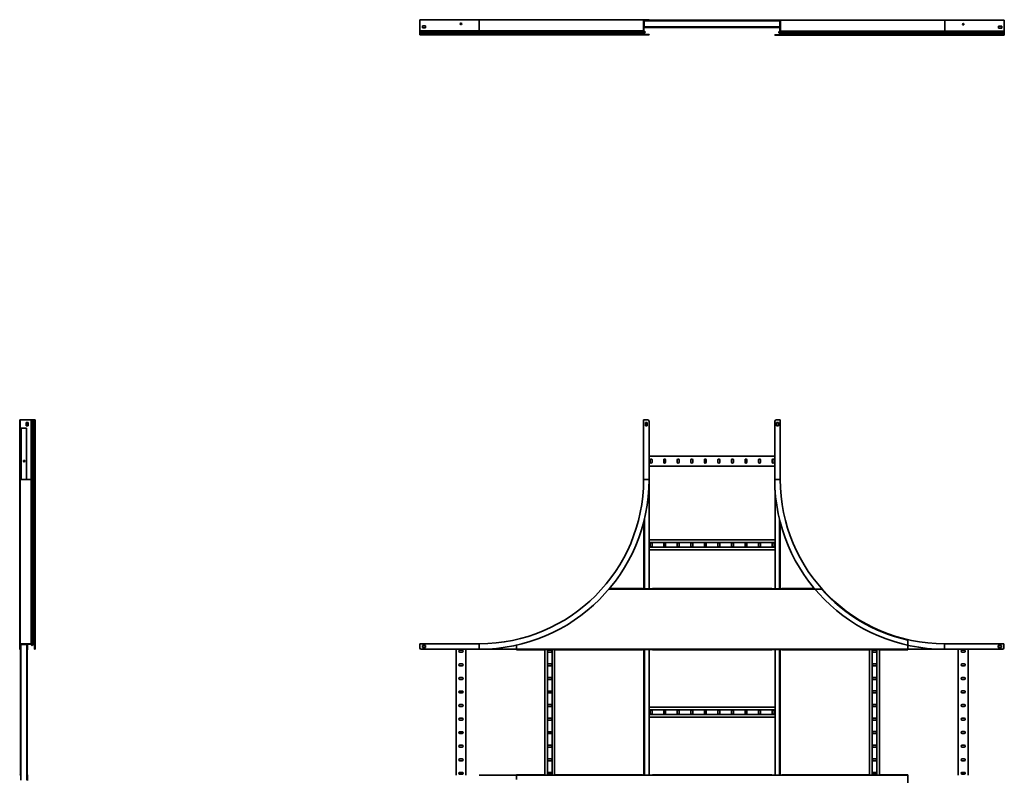
# Model space of a CAD drawing. Units: millimetres. Extents: x -2328 to 6267, y -2328 to 2728.
# Drawn here: x -2328 to 1267, y -30 to 2728 of the extents above; entities that cross this region are included whole.
import ezdxf

# ---------------------------------------------------------------- set-up
doc = ezdxf.new("R2010")
doc.units = ezdxf.units.MM

msp = doc.modelspace()

# ---------------------------------------------------------------- linework, layer by layer
at = {"color": 7, "linetype": 'Continuous', "lineweight": 35}
for p, q in [((-867, 2728.1), (-867, 2728.2)), ((-867, 2728.2), (-862, 2728.2)), ((-867, 2725.9), (-867, 2728.1)), ((-867, 2728.1), (-650, 2728.1)), ((-867, 2725.9), (-867, 2688.6)), ((-650, 2728.2), (-862, 2728.2)), ((-846, 2705.6), (-858, 2705.6)), ((-858, 2705.6), (-858, 2698.6)), ((-858, 2698.7), (-846, 2698.7)), ((-858, 2698.6), (-846, 2698.6)), ((-846, 2698.6), (-846, 2705.6)), ((-30, 2728.2), (-650, 2728.2)), ((-650, 2728.1), (-650, 2687.5)), ((-50, 2728.1), (-650, 2728.1)), ((-47.8, 2728.1), (-50, 2728.1)), ((-50, 2725.9), (-50, 2728.1)), ((-50, 2725.9), (-48.8, 2725.9)), ((-50, 2725.9), (-50, 2688.6)), ((-47.8, 2726.9), (-48.8, 2726.9)), ((-48.8, 2725.9), (-48.8, 2726.9)), ((-48.8, 2726.8), (430, 2726.8)), ((-48.8, 2726.5), (-17.6, 2726.5)), ((-48.8, 2725.9), (-48.8, 2688.6)), ((-48.8, 2725.5), (-47.3, 2725.5)), ((-47.6, 2723.4), (-48.8, 2723.4)), ((-48.8, 2702.8), (-47.6, 2702.8)), ((-47.3, 2700.7), (-48.8, 2700.7)), ((-17.6, 2699.6), (-48.8, 2699.6)), ((448.8, 2699.4), (-48.8, 2699.4)), ((-47.8, 2728.1), (-47.8, 2726.9)), ((-35, 2728.1), (-47.8, 2728.1)), ((-35, 2726.9), (-47.8, 2726.9)), ((-47.6, 2723.4), (-47.6, 2702.8)), ((447.3, 2724.1), (-47.3, 2724.1)), ((447.3, 2702.1), (-47.3, 2702.1)), ((-46.6, 2725.6), (-46.6, 2724.4)), ((-35, 2725.6), (-46.6, 2725.6)), ((-35, 2724.4), (-46.6, 2724.4)), ((-46.6, 2701.8), (-46.6, 2700.6)), ((-46.6, 2701.8), (-35, 2701.8)), ((-46.6, 2700.6), (-35, 2700.6)), ((-35, 2726.9), (-35, 2728.1)), ((-35, 2728.1), (-30, 2728.1)), ((-30, 2726.9), (-35, 2726.9)), ((-35, 2724.4), (-35, 2725.6)), ((-35, 2725.6), (-30, 2725.6)), ((-30, 2724.4), (-35, 2724.4)), ((-35, 2700.6), (-35, 2701.8)), ((-35, 2701.8), (-30, 2701.8)), ((-30, 2700.6), (-35, 2700.6)), ((-30, 2728.2), (-30, 2728.1)), ((-30, 2728.1), (-30, 2726.9)), ((-30, 2725.6), (-30, 2724.4)), ((-30, 2725.5), (-17.6, 2725.5)), ((-30, 2701.8), (-30, 2700.6)), ((-17.6, 2700.7), (-30, 2700.7)), ((-17.6, 2724.6), (-17.6, 2726.5)), ((417.6, 2724.6), (-17.6, 2724.6)), ((-17.6, 2724.1), (-17.6, 2724.6)), ((-17.6, 2701.6), (-17.6, 2702.1)), ((-17.6, 2699.6), (-17.6, 2701.6)), ((-17.6, 2701.6), (417.6, 2701.6)), ((417.6, 2726.5), (430, 2726.5)), ((417.6, 2726.5), (417.6, 2724.6)), ((417.6, 2725.5), (430, 2725.5)), ((417.6, 2724.6), (417.6, 2724.1)), ((417.6, 2702.1), (417.6, 2701.6)), ((417.6, 2701.6), (417.6, 2699.6)), ((430, 2700.7), (417.6, 2700.7)), ((448.8, 2699.6), (417.6, 2699.6)), ((430, 2725.6), (430, 2726.8)), ((430, 2726.8), (435, 2726.8)), ((430, 2724.4), (430, 2725.6)), ((435, 2725.6), (430, 2725.6)), ((435, 2724.4), (430, 2724.4)), ((430, 2700.6), (430, 2701.8)), ((430, 2701.8), (435, 2701.8)), ((435, 2700.6), (430, 2700.6)), ((435, 2726.8), (435, 2725.6)), ((435, 2726.8), (447.8, 2726.8)), ((435, 2725.6), (435, 2724.4)), ((435, 2725.6), (447.8, 2725.6)), ((446.6, 2724.4), (435, 2724.4)), ((435, 2701.8), (435, 2700.6)), ((435, 2701.8), (446.6, 2701.8)), ((435, 2700.6), (446.6, 2700.6)), ((446.6, 2724.4), (446.6, 2725.6)), ((446.6, 2700.6), (446.6, 2701.8)), ((447.3, 2725.5), (448.8, 2725.5)), ((448.8, 2700.7), (447.3, 2700.7)), ((447.6, 2725.5), (447.6, 2725.3)), ((447.6, 2702.8), (447.6, 2723.4)), ((448.8, 2723.4), (447.6, 2723.4)), ((447.6, 2702.8), (448.8, 2702.8)), ((447.6, 2700.8), (447.6, 2700.7)), ((447.6, 2699.4), (447.6, 2686.8)), ((447.8, 2726.8), (447.8, 2725.6)), ((447.8, 2726.8), (450, 2726.8)), ((447.8, 2725.6), (448.8, 2725.6)), ((448.8, 2724.6), (448.8, 2725.6)), ((448.8, 2724.6), (448.8, 2687.3)), ((450, 2724.6), (448.8, 2724.6)), ((450, 2724.6), (450, 2726.8)), ((1050, 2726.8), (450, 2726.8)), ((450, 2724.6), (450, 2687.3)), ((1050, 2726.8), (1050, 2686.2)), ((1267, 2726.8), (1050, 2726.8)), ((1258, 2704.3), (1246, 2704.3)), ((1246, 2704.3), (1246, 2697.3)), ((1246, 2697.3), (1258, 2697.3)), ((1256.8, 2697.3), (1256.8, 2704.3)), ((1258, 2697.3), (1258, 2704.3)), ((1267, 2724.6), (1267, 2726.8)), ((1267, 2724.6), (1267, 2687.3)), ((-867, 2688.6), (-867, 2687.5)), ((-867, 2687.5), (-650, 2687.5)), ((-867, 2686.9), (-867, 2687.5)), ((-867, 2686.9), (-867, 2684.2)), ((-867, 2684.2), (-650, 2684.2)), ((-867, 2684.2), (-867, 2682)), ((-867, 2682), (-650, 2682)), ((-867, 2682), (-867, 2678.7)), ((-867, 2678.7), (-650, 2678.7)), ((-867, 2678.7), (-867, 2676.8)), ((-867, 2676.8), (-650, 2676.8)), ((-867, 2676.8), (-867, 2676.3)), ((-867, 2676.3), (-650, 2676.3)), ((-867, 2676.3), (-867, 2673.1)), ((-867, 2673.1), (-650, 2673.1)), ((-650, 2687.5), (-50, 2687.5)), ((-650, 2687.5), (-650, 2684.2)), ((-650, 2684.2), (-46, 2684.2)), ((-650, 2684.2), (-650, 2682)), ((-650, 2682), (-45.9, 2682)), ((-650, 2682), (-650, 2678.7)), ((-650, 2678.7), (-49.2, 2678.7)), ((-650, 2678.7), (-650, 2676.8)), ((-650, 2676.8), (-50, 2676.8)), ((-650, 2676.8), (-650, 2676.3)), ((-650, 2676.3), (-650, 2673.1)), ((-650, 2676.3), (-50, 2676.3)), ((-650, 2673.1), (-46.8, 2673.1)), ((-50, 2688.6), (-48.8, 2688.6)), ((-50, 2688.6), (-50, 2687.5)), ((-49.2, 2686.9), (-50, 2687.5)), ((-50, 2676.8), (-50, 2676.3)), ((-50, 2676.8), (-48.8, 2676.8)), ((-50, 2676.3), (-48.8, 2676.3)), ((-49.2, 2686.9), (-48.4, 2687.8)), ((-49.2, 2686.9), (-46, 2684.2)), ((-45.9, 2682), (-49.2, 2678.7)), ((-49.2, 2678.7), (-48.4, 2677.9)), ((-48.8, 2688.6), (-48.8, 2688.1)), ((-48.8, 2688.3), (-45.3, 2685.3)), ((-48.4, 2687.8), (-48.8, 2688.1)), ((-48.8, 2676.8), (-48.8, 2676.3)), ((-48.4, 2687.8), (-45.3, 2685.1)), ((-45.1, 2681.2), (-48.4, 2677.9)), ((-30, 2674.4), (-47.6, 2674.4)), ((-46.8, 2673.1), (-46.8, 2674.3)), ((-46.8, 2674.3), (-35, 2674.3)), ((-46.8, 2673.1), (-35, 2673.1)), ((-46, 2684.2), (-45.3, 2685.1)), ((-45.9, 2682), (-45.1, 2681.2)), ((-35, 2673.1), (-35, 2674.3)), ((-35, 2674.3), (-30, 2674.3)), ((-30, 2673.1), (-35, 2673.1)), ((-30, 2674.3), (-30, 2674.4)), ((-30, 2674.3), (-30, 2673.1)), ((428.8, 2671.8), (428.8, 2673)), ((430, 2673), (428.8, 2673)), ((430, 2671.8), (428.8, 2671.8)), ((430, 2671.8), (430, 2673)), ((430, 2673), (435, 2673)), ((435, 2671.8), (430, 2671.8)), ((435, 2673), (435, 2671.8)), ((446.8, 2673), (435, 2673)), ((446.8, 2671.8), (435, 2671.8)), ((443.9, 2679.9), (447.2, 2676.6)), ((447.6, 2686.8), (444.1, 2683.8)), ((445.9, 2680.7), (445.1, 2679.9)), ((445.1, 2679.9), (448.4, 2676.6)), ((448.4, 2686.5), (445.3, 2683.8)), ((446, 2682.9), (445.3, 2683.8)), ((445.9, 2680.7), (449.2, 2677.4)), ((445.9, 2680.7), (1050, 2680.7)), ((449.2, 2685.6), (446, 2682.9)), ((446, 2682.9), (1050, 2682.9)), ((446.8, 2671.8), (446.8, 2673)), ((446.8, 2671.8), (1050, 2671.8)), ((447.6, 2686.8), (448.8, 2686.8)), ((447.6, 2675.5), (447.6, 2675)), ((448.4, 2686.5), (448.8, 2686.8)), ((449.2, 2685.6), (448.4, 2686.5)), ((449.2, 2677.4), (448.4, 2676.6)), ((450, 2687.3), (448.8, 2687.3)), ((448.8, 2687.3), (448.8, 2686.8)), ((450, 2675.5), (448.8, 2675.5)), ((448.8, 2675.5), (448.8, 2675)), ((450, 2675), (448.8, 2675)), ((449.2, 2685.6), (450, 2686.2)), ((449.2, 2677.4), (1050, 2677.4)), ((450, 2687.3), (450, 2686.2)), ((450, 2686.2), (1050, 2686.2)), ((450, 2675.5), (450, 2675)), ((450, 2675.5), (1050, 2675.5)), ((450, 2675), (1050, 2675)), ((1050, 2686.2), (1050, 2682.9)), ((1267, 2686.2), (1050, 2686.2)), ((1050, 2682.9), (1050, 2680.7)), ((1050, 2682.9), (1267, 2682.9)), ((1050, 2680.7), (1050, 2677.4)), ((1050, 2680.7), (1267, 2680.7)), ((1050, 2677.4), (1050, 2675.5)), ((1050, 2677.4), (1267, 2677.4)), ((1050, 2675.5), (1050, 2675)), ((1050, 2675.5), (1267, 2675.5)), ((1050, 2675), (1050, 2671.8)), ((1050, 2675), (1267, 2675)), ((1050, 2671.8), (1267, 2671.8)), ((1267, 2687.3), (1267, 2686.2)), ((1267, 2685.6), (1267, 2686.2)), ((1267, 2685.6), (1267, 2682.9)), ((1267, 2682.9), (1267, 2680.7)), ((1267, 2680.7), (1267, 2677.4)), ((1267, 2677.4), (1267, 2675.5)), ((1267, 2675.5), (1267, 2675)), ((1267, 2675), (1267, 2671.8)), ((-2328.2, 1267), (-2327, 1267)), ((-2328.2, 1262), (-2328.2, 1267)), ((-2327, 1262), (-2328.2, 1262)), ((-2328.2, 1262), (-2328.2, 1050)), ((-2327, 1267), (-2327, 1262)), ((-2326.8, 1267), (-2327, 1267)), ((-2327, 1262), (-2327, 1050)), ((-2324.6, 1267), (-2326.8, 1267)), ((-2326.8, 1267), (-2326.8, 1050)), ((-2324.6, 1267), (-2287.3, 1267)), ((-2287.3, 1267), (-2286.2, 1267)), ((-2286.2, 1267), (-2286.2, 1050)), ((-2285.6, 1267), (-2286.2, 1267)), ((-2285.6, 1267), (-2282.9, 1267)), ((-2282.9, 1050), (-2282.9, 1267)), ((-2282.9, 1267), (-2280.7, 1267)), ((-2280.7, 1050), (-2280.7, 1267)), ((-2280.7, 1267), (-2277.4, 1267)), ((-2277.4, 1050), (-2277.4, 1267)), ((-2277.4, 1267), (-2275.5, 1267)), ((-2275.5, 1050), (-2275.5, 1267)), ((-2275.5, 1267), (-2275, 1267)), ((-2275, 1050), (-2275, 1267)), ((-2275, 1267), (-2271.8, 1267)), ((-2271.8, 1050), (-2271.8, 1267)), ((-50, 1267), (-50, 1050)), ((-47.8, 1267), (-50, 1267)), ((-35, 1267), (-47.8, 1267)), ((-30, 1262), (-30, 1050)), ((428.8, 1050), (428.8, 1262)), ((433.8, 1267), (446.6, 1267)), ((446.6, 1267), (448.8, 1267)), ((448.8, 1267), (448.8, 1050)), ((-2302.8, 1237), (-2323.4, 1237)), ((-2297.3, 1258), (-2304.3, 1258)), ((-2304.3, 1258), (-2304.3, 1246)), ((-2304.3, 1246), (-2297.3, 1246)), ((-2298.7, 1246), (-2298.7, 1258)), ((-2297.3, 1246), (-2297.3, 1258)), ((-36.5, 1258), (-43.5, 1258)), ((-43.5, 1258), (-43.5, 1246)), ((-43.5, 1246), (-36.5, 1246)), ((-36.5, 1246), (-36.5, 1258)), ((435.3, 1258), (435.3, 1246)), ((442.3, 1258), (435.3, 1258)), ((435.3, 1246), (442.3, 1246)), ((442.3, 1246), (442.3, 1258)), ((428.8, 1135), (-30, 1135)), ((-26.3, 1121), (-26.3, 1113)), ((-19.3, 1113), (-19.3, 1121)), ((23.2, 1121), (23.2, 1113)), ((30.2, 1113), (30.2, 1121)), ((72.7, 1121), (72.7, 1113)), ((79.7, 1113), (79.7, 1121)), ((122.2, 1121), (122.2, 1113)), ((129.2, 1113), (129.2, 1121)), ((171.7, 1121), (171.7, 1113)), ((178.7, 1113), (178.7, 1121)), ((221.2, 1121), (221.2, 1113)), ((228.2, 1113), (228.2, 1121)), ((270.7, 1121), (270.7, 1113)), ((277.7, 1113), (277.7, 1121)), ((320.2, 1121), (320.2, 1113)), ((327.2, 1113), (327.2, 1121)), ((369.7, 1121), (369.7, 1113)), ((376.7, 1113), (376.7, 1121)), ((419.2, 1121), (419.2, 1113)), ((426.2, 1113), (426.2, 1121)), ((428.8, 1099), (-30, 1099)), ((-2328.2, 1050), (-2328.2, 430)), ((-2328.2, 1050), (-2327, 1050)), ((-2327, 1050), (-2327, 430)), ((-2326.8, 1050), (-2286.2, 1050)), ((-2326.8, 1050), (-2326.8, 450)), ((-2286.2, 450), (-2286.2, 1050)), ((-2286.2, 1050), (-2282.9, 1050)), ((-2282.9, 446), (-2282.9, 1050)), ((-2282.9, 1050), (-2280.7, 1050)), ((-2280.7, 445.9), (-2280.7, 1050)), ((-2280.7, 1050), (-2277.4, 1050)), ((-2277.4, 449.2), (-2277.4, 1050)), ((-2277.4, 1050), (-2275.5, 1050)), ((-2275.5, 450), (-2275.5, 1050)), ((-2275.5, 1050), (-2275, 1050)), ((-2275, 450), (-2275, 1050)), ((-2275, 1050), (-2271.8, 1050)), ((-2271.8, 446.8), (-2271.8, 1050)), ((-30, 1050), (-47.8, 1050)), ((-30, 1050), (-30, 651)), ((428.8, 1050), (446.6, 1050)), ((430, 1011.4), (430, 651)), ((-48.8, 898.5), (-48.8, 651)), ((448.8, 893.8), (448.8, 651)), ((430, 829.4), (-30, 829.4)), ((430, 819.9), (-30, 819.9)), ((430, 802.9), (-30, 802.9)), ((430, 793.4), (-30, 793.4)), ((-26.3, 815.4), (-26.3, 807.4)), ((-19.3, 807.4), (-19.3, 815.4)), ((23.2, 815.4), (23.2, 807.4)), ((30.2, 807.4), (30.2, 815.4)), ((72.7, 815.4), (72.7, 807.4)), ((79.7, 807.4), (79.7, 815.4)), ((122.2, 815.4), (122.2, 807.4)), ((129.2, 807.4), (129.2, 815.4)), ((171.7, 815.4), (171.7, 807.4)), ((178.7, 807.4), (178.7, 815.4)), ((221.2, 815.4), (221.2, 807.4)), ((228.2, 807.4), (228.2, 815.4)), ((270.7, 815.4), (270.7, 807.4)), ((277.7, 807.4), (277.7, 815.4)), ((320.2, 815.4), (320.2, 807.4)), ((327.2, 807.4), (327.2, 815.4)), ((369.7, 815.4), (369.7, 807.4)), ((376.7, 807.4), (376.7, 815.4)), ((419.2, 815.4), (419.2, 807.4)), ((426.2, 807.4), (426.2, 815.4)), ((-174.4, 652.2), (-54.6, 652.2)), ((-54.6, 652.2), (-54.6, 651)), ((-17.6, 651), (-54.6, 651)), ((-17.6, 651), (-17.6, 652.2)), ((-17.6, 652.2), (417.6, 652.2)), ((417.6, 652.2), (417.6, 651)), ((454.6, 651), (417.6, 651)), ((454.6, 651), (454.6, 652.2)), ((454.6, 652.2), (573.2, 652.2)), ((-2327, 448.8), (-2326.8, 448.8)), ((-2324.6, 450), (-2326.8, 450)), ((-2326.8, 447.8), (-2326.8, 450)), ((-2326.8, 447.8), (-2325.6, 447.8)), ((-2326.8, 435), (-2326.8, 447.8)), ((-2326.8, 435), (-2325.6, 435)), ((-2326.8, 430), (-2326.8, 435)), ((-2324.6, 448.8), (-2325.6, 448.8)), ((-2325.6, 447.8), (-2325.6, 448.8)), ((-2325.6, 435), (-2325.6, 447.8)), ((-2324.4, 446.6), (-2325.6, 446.6)), ((-2325.6, 435), (-2325.6, 430)), ((-2325.6, 435), (-2324.4, 435)), ((-2324.6, 450), (-2324.6, 448.8)), ((-2324.6, 450), (-2287.3, 450)), ((-2324.6, 448.8), (-2287.3, 448.8)), ((-2323.4, 447.6), (-2324.4, 447.6)), ((-2324.4, 446.6), (-2324.4, 447.6)), ((-2324.4, 446.6), (-2324.4, 435)), ((-2324.4, 435), (-2324.4, 430)), ((-2324.1, -47.6), (-2324.1, 447.6)), ((-2323.4, 448.8), (-2323.4, 447.6)), ((-2302.8, 447.6), (-2323.4, 447.6)), ((-2302.8, 447.6), (-2302.8, 448.8)), ((-2302.8, 447.6), (-2301.8, 447.6)), ((-2302.1, -47.6), (-2302.1, 447.6)), ((-2301.8, 446.6), (-2301.8, 447.6)), ((-2300.6, 446.6), (-2301.8, 446.6)), ((-2301.8, 435), (-2301.8, 446.6)), ((-2301.8, 435), (-2300.6, 435)), ((-2301.8, 430), (-2301.8, 435)), ((-2300.6, 446.6), (-2300.6, 448.8)), ((-2300.6, 435), (-2300.6, 446.6)), ((-2300.6, 435), (-2300.6, 430)), ((-2299.4, 448.8), (-2299.4, 430)), ((-2288.3, 448.8), (-2285.3, 445.3)), ((-2287.3, 450), (-2287.3, 448.8)), ((-2287.3, 450), (-2286.2, 450)), ((-2287.3, 448.8), (-2286.8, 448.8)), ((-2286.5, 448.4), (-2286.8, 448.8)), ((-2285.6, 449.2), (-2286.5, 448.4)), ((-2286.5, 448.4), (-2283.8, 445.3)), ((-2285.6, 449.2), (-2286.2, 450)), ((-2285.6, 449.2), (-2282.9, 446)), ((-2282.9, 446), (-2283.8, 445.3)), ((-2280.7, 445.9), (-2277.4, 449.2)), ((-2280.7, 445.9), (-2279.9, 445.1)), ((-2279.9, 445.1), (-2276.6, 448.4)), ((-2277.4, 449.2), (-2276.6, 448.4)), ((-2275.5, 450), (-2275.5, 448.8)), ((-2275.5, 450), (-2275, 450)), ((-2275.5, 448.8), (-2275, 448.8)), ((-2275, 450), (-2275, 448.8)), ((-2274.4, 448.7), (-2274.4, 430)), ((-2273.2, 447.8), (-2273.2, 430)), ((-2271.8, 446.8), (-2273, 446.8)), ((-2273, 446.8), (-2273, 435)), ((-2273, 435), (-2271.8, 435)), ((-2273, 430), (-2273, 435)), ((-2271.8, 446.8), (-2271.8, 435)), ((-2271.8, 435), (-2271.8, 430)), ((-867, 447.8), (-867, 450)), ((-867, 450), (-650, 450)), ((-867, 435), (-867, 447.8)), ((-846, 443.5), (-858, 443.5)), ((-858, 443.5), (-858, 436.5)), ((-858, 436.5), (-846, 436.5)), ((-846, 436.5), (-846, 443.5)), ((-650, 430), (-650, 447.8)), ((-514.5, 445), (-514.5, 430)), ((914.5, 459.4), (914.5, 430)), ((1265.8, 450), (1048.8, 450)), ((1048.8, 430), (1048.8, 447.8)), ((1244.8, 443.5), (1244.8, 436.5)), ((1256.8, 443.5), (1244.8, 443.5)), ((1244.8, 436.5), (1256.8, 436.5)), ((1256.8, 436.5), (1256.8, 443.5)), ((1265.8, 447.8), (1265.8, 450)), ((1265.8, 435), (1265.8, 447.8)), ((-2328.2, 430), (-2327, 430)), ((-2325.6, 430), (-2326.8, 430)), ((-2324.4, 430), (-2325.6, 430)), ((-2325.6, 428), (-2325.6, -28)), ((-2324.6, 429), (-2324.6, 427.8)), ((-2324.1, 429), (-2324.6, 429)), ((-2324.1, 427.8), (-2324.6, 427.8)), ((-2302.1, 429), (-2301.6, 429)), ((-2302.1, 427.8), (-2301.6, 427.8)), ((-2300.6, 430), (-2301.8, 430)), ((-2301.6, 427.8), (-2301.6, 429)), ((-2300.6, 430), (-2299.4, 430)), ((-2300.6, 428), (-2300.6, -28)), ((-2273.2, 430), (-2274.4, 430)), ((-2271.8, 430), (-2273, 430)), ((-650, 430), (-862, 430)), ((-735, 430), (-735, -30)), ((-713, 426.2), (-721, 426.2)), ((-721, 419.2), (-713, 419.2)), ((-699, 430), (-699, -30)), ((-514.5, 430), (-650, 430)), ((914.5, 430), (-514.5, 430)), ((-514.5, 427.8), (-514.5, 430)), ((-514.5, 427.8), (-412.1, 427.8)), ((-412.1, 429), (-375.1, 429)), ((-412.1, 429), (-412.1, 427.8)), ((-411, 429), (-411, -29)), ((-401.5, 429), (-401.5, -29)), ((-389, 426.2), (-397, 426.2)), ((-397, 419.2), (-389, 419.2)), ((-384.5, 429), (-384.5, -29)), ((-375.1, 427.8), (-375.1, 429)), ((-375.1, 427.8), (-54.6, 427.8)), ((-375, 427.8), (-375, -27.8)), ((-54.6, 429), (-17.6, 429)), ((-54.6, 429), (-54.6, 427.8)), ((-48.8, 429), (-48.8, -29)), ((-30, 429), (-30, -29)), ((-17.6, 427.8), (-17.6, 429)), ((-17.6, 427.8), (417.6, 427.8)), ((417.6, 429), (454.6, 429)), ((417.6, 429), (417.6, 427.8)), ((430, 429), (430, -29)), ((448.8, 429), (448.8, -29)), ((454.6, 427.8), (454.6, 429)), ((454.6, 427.8), (775, 427.8)), ((775, -27.8), (775, 427.8)), ((775, 429), (812, 429)), ((775, 429), (775, 427.8)), ((784.5, -29), (784.5, 429)), ((797, 426.3), (789, 426.3)), ((789, 419.3), (797, 419.3)), ((801.5, -29), (801.5, 429)), ((811, -29), (811, 429)), ((812, 427.8), (812, 429)), ((812, 427.8), (914.5, 427.8)), ((914.5, 430), (914.5, 427.8)), ((914.5, 430), (1048.8, 430)), ((1260.8, 430), (1048.8, 430)), ((1099, -30), (1099, 430)), ((1121, 426.3), (1113, 426.3)), ((1113, 419.3), (1121, 419.3)), ((1135, -30), (1135, 430)), ((-713, 376.7), (-721, 376.7)), ((-721, 369.7), (-713, 369.7)), ((-389, 376.7), (-397, 376.7)), ((-397, 369.7), (-389, 369.7)), ((797, 376.8), (789, 376.8)), ((789, 369.8), (797, 369.8)), ((1121, 376.8), (1113, 376.8)), ((1113, 369.8), (1121, 369.8)), ((-713, 327.2), (-721, 327.2)), ((-389, 327.2), (-397, 327.2)), ((797, 327.3), (789, 327.3)), ((1121, 327.3), (1113, 327.3)), ((-721, 320.2), (-713, 320.2)), ((-397, 320.2), (-389, 320.2)), ((789, 320.3), (797, 320.3)), ((1113, 320.3), (1121, 320.3)), ((-713, 277.7), (-721, 277.7)), ((-721, 270.7), (-713, 270.7)), ((-389, 277.7), (-397, 277.7)), ((-397, 270.7), (-389, 270.7)), ((797, 277.8), (789, 277.8)), ((789, 270.8), (797, 270.8)), ((1121, 277.8), (1113, 277.8)), ((1113, 270.8), (1121, 270.8)), ((-713, 228.2), (-721, 228.2)), ((-721, 221.2), (-713, 221.2)), ((-389, 228.2), (-397, 228.2)), ((-397, 221.2), (-389, 221.2)), ((430, 218.2), (-30, 218.2)), ((797, 228.3), (789, 228.3)), ((789, 221.3), (797, 221.3)), ((1121, 228.3), (1113, 228.3)), ((1113, 221.3), (1121, 221.3)), ((430, 208.7), (-30, 208.7)), ((430, 191.7), (-30, 191.7)), ((430, 182.2), (-30, 182.2)), ((-26.3, 204.2), (-26.3, 196.2)), ((-19.3, 196.2), (-19.3, 204.2)), ((23.2, 204.2), (23.2, 196.2)), ((30.2, 196.2), (30.2, 204.2)), ((72.7, 204.2), (72.7, 196.2)), ((79.7, 196.2), (79.7, 204.2)), ((122.2, 204.2), (122.2, 196.2)), ((129.2, 196.2), (129.2, 204.2)), ((171.7, 204.2), (171.7, 196.2)), ((178.7, 196.2), (178.7, 204.2)), ((221.2, 204.2), (221.2, 196.2)), ((228.2, 196.2), (228.2, 204.2)), ((270.7, 204.2), (270.7, 196.2)), ((277.7, 196.2), (277.7, 204.2)), ((320.2, 204.2), (320.2, 196.2)), ((327.2, 196.2), (327.2, 204.2)), ((369.7, 204.2), (369.7, 196.2)), ((376.7, 196.2), (376.7, 204.2)), ((419.2, 204.2), (419.2, 196.2)), ((426.2, 196.2), (426.2, 204.2)), ((-713, 178.7), (-721, 178.7)), ((-721, 171.7), (-713, 171.7)), ((-389, 178.7), (-397, 178.7)), ((-397, 171.7), (-389, 171.7)), ((797, 178.8), (789, 178.8)), ((789, 171.8), (797, 171.8)), ((1121, 178.8), (1113, 178.8)), ((1113, 171.8), (1121, 171.8)), ((-713, 129.2), (-721, 129.2)), ((-721, 122.2), (-713, 122.2)), ((-389, 129.2), (-397, 129.2)), ((-397, 122.2), (-389, 122.2)), ((797, 129.3), (789, 129.3)), ((789, 122.3), (797, 122.3)), ((1121, 129.3), (1113, 129.3)), ((1113, 122.3), (1121, 122.3)), ((-713, 79.7), (-721, 79.7)), ((-721, 72.7), (-713, 72.7)), ((-389, 79.7), (-397, 79.7)), ((-397, 72.7), (-389, 72.7)), ((797, 79.8), (789, 79.8)), ((789, 72.8), (797, 72.8)), ((1121, 79.8), (1113, 79.8)), ((1113, 72.8), (1121, 72.8)), ((-713, 30.2), (-721, 30.2)), ((-721, 23.2), (-713, 23.2)), ((-389, 30.2), (-397, 30.2)), ((-397, 23.2), (-389, 23.2)), ((797, 30.3), (789, 30.3)), ((789, 23.3), (797, 23.3)), ((1121, 30.3), (1113, 30.3)), ((1113, 23.3), (1121, 23.3)), ((-2324.6, -27.8), (-2324.6, -29)), ((-2324.1, -27.8), (-2324.6, -27.8)), ((-2324.1, -29), (-2324.6, -29)), ((-2302.1, -27.8), (-2301.6, -27.8)), ((-2302.1, -29), (-2301.6, -29)), ((-2301.6, -29), (-2301.6, -27.8)), ((-2299.4, -30), (-2300.6, -30)), ((-2299.4, -48.8), (-2299.4, -30)), ((-713, -19.3), (-721, -19.3)), ((-721, -26.3), (-713, -26.3)), ((-514.5, -30), (-650, -30)), ((-412.1, -27.8), (-514.5, -27.8)), ((-514.5, -30), (-514.5, -27.8)), ((-514.5, -30), (914.5, -30)), ((-514.5, -45), (-514.5, -30)), ((-412.1, -27.8), (-412.1, -29)), ((-375.1, -29), (-412.1, -29)), ((-389, -19.3), (-397, -19.3)), ((-397, -26.3), (-389, -26.3)), ((-375.1, -29), (-375.1, -27.8)), ((-54.6, -27.8), (-375.1, -27.8)), ((-54.6, -27.8), (-54.6, -29)), ((-17.6, -29), (-54.6, -29)), ((-17.6, -29), (-17.6, -27.8)), ((417.6, -27.8), (-17.6, -27.8)), ((417.6, -27.8), (417.6, -29)), ((454.6, -29), (417.6, -29)), ((454.6, -29), (454.6, -27.8)), ((775, -27.8), (454.6, -27.8)), ((775, -27.8), (775, -29)), ((812, -29), (775, -29)), ((797, -19.2), (789, -19.2)), ((789, -26.2), (797, -26.2)), ((812, -29), (812, -27.8)), ((914.5, -27.8), (812, -27.8)), ((914.5, -27.8), (914.5, -30)), ((914.5, -59.4), (914.5, -30)), ((1121, -19.2), (1113, -19.2)), ((1113, -26.2), (1121, -26.2))]:
    msp.add_line(p, q, dxfattribs=at)
at = {"color": 8, "linetype": 'Continuous', "lineweight": 35}
for p, q in [((-862, 2728.2), (-862, 2728.1)), ((-650, 2728.2), (-650, 2728.1)), ((-45.3, 2685.3), (-45.5, 2685.3)), ((445.1, 2679.9), (443.9, 2679.9)), ((445.3, 2683.8), (444.1, 2683.8)), ((448.4, 2676.6), (447.2, 2676.6)), ((448.8, 2675.5), (447.6, 2675.5)), ((448.8, 2675), (447.6, 2675)), ((-2323.4, 1237), (-2323.4, 1050)), ((-2302.8, 1237), (-2302.8, 1050)), ((-2327, 1050), (-2326.8, 1050)), ((-46.6, 907.5), (-46.6, 651)), ((446.6, 902.5), (446.6, 651)), ((599.1, 650), (-176.3, 650)), ((-2285.3, 447), (-2285.3, 445.3)), ((-46.6, 429), (-46.6, -29)), ((446.6, 429), (446.6, -29))]:
    msp.add_line(p, q, dxfattribs=at)
at = {"color": 7, "linetype": 'Continuous', "lineweight": 35}
for centre in [(-717, 2713.1), (1117, 2711.8), (-2311.8, 1117)]:
    msp.add_circle(centre, 2.75, dxfattribs=at)
for centre, radius, start, end in [((-46.6, 2723.4), 2.2, 90, 180), ((-46.6, 2702.8), 2.2, 180, 270), ((-46.6, 2723.4), 1, 90, 180), ((-46.6, 2702.8), 1, 180, 270), ((446.6, 2723.4), 2.2, 0, 90), ((446.6, 2723.4), 1, 0, 90), ((446.6, 2702.8), 1, 270, 0), ((446.6, 2702.8), 2.2, 270, 0), ((-47.3, 2676.8), 2.7, 135, 180), ((-46.8, 2676.3), 3.2, 180, 270), ((-47.3, 2676.8), 1.5, 135, 180), ((-46.8, 2676.4), 2, 180, 270), ((-46.8, 2676.3), 2, 180, 270), ((-47, 2683.1), 1.5, 315, 50), ((-47, 2683.2), 2.7, 358.0838, 50), ((-47, 2683.1), 2.7, 315, 50), ((445.8, 2681.8), 2.7, 130, 225), ((447, 2681.8), 2.7, 130, 225), ((447, 2681.8), 1.5, 130, 225), ((445.6, 2675), 2, 270, 0), ((446.8, 2675), 3.2, 270, 0), ((446.8, 2675), 2, 270, 0), ((446.1, 2675.5), 1.5, 0, 45), ((447.3, 2675.5), 1.5, 0, 45), ((447.3, 2675.5), 2.7, 0, 45), ((-35, 1262), 5, 360, 90), ((433.8, 1262), 5, 90, 180), ((-22.8, 1121), 3.5, 0, 180), ((26.7, 1121), 3.5, 0, 180), ((76.2, 1121), 3.5, 0, 180), ((125.7, 1121), 3.5, 0, 180), ((175.2, 1121), 3.5, 0, 180), ((224.7, 1121), 3.5, 0, 180), ((274.2, 1121), 3.5, 0, 180), ((323.7, 1121), 3.5, 0, 180), ((373.2, 1121), 3.5, 0, 180), ((422.7, 1121), 3.5, 0, 180), ((-22.8, 1113), 3.5, 180, 0), ((26.7, 1113), 3.5, 180, 0), ((76.2, 1113), 3.5, 180, 0), ((125.7, 1113), 3.5, 180, 0), ((175.2, 1113), 3.5, 180, 0), ((224.7, 1113), 3.5, 180, 0), ((274.2, 1113), 3.5, 180, 0), ((323.7, 1113), 3.5, 180, 0), ((373.2, 1113), 3.5, 180, 0), ((422.7, 1113), 3.5, 180, 0), ((-650, 1050), 600, 270, 0), ((-650, 1050), 620, 270, 0), ((1048.8, 1050), 620, 180, 270), ((1048.8, 1050), 600, 180, 270), ((-22.8, 815.4), 3.5, 0, 180), ((-22.8, 807.4), 3.5, 180, 0), ((26.7, 815.4), 3.5, 0, 180), ((26.7, 807.4), 3.5, 180, 0), ((76.2, 815.4), 3.5, 0, 180), ((76.2, 807.4), 3.5, 180, 0), ((125.7, 815.4), 3.5, 0, 180), ((125.7, 807.4), 3.5, 180, 0), ((175.2, 815.4), 3.5, 0, 180), ((175.2, 807.4), 3.5, 180, 0), ((224.7, 815.4), 3.5, 0, 180), ((224.7, 807.4), 3.5, 180, 0), ((274.2, 815.4), 3.5, 0, 180), ((274.2, 807.4), 3.5, 180, 0), ((323.7, 815.4), 3.5, 0, 180), ((323.7, 807.4), 3.5, 180, 0), ((373.2, 815.4), 3.5, 0, 180), ((373.2, 807.4), 3.5, 180, 0), ((422.7, 815.4), 3.5, 0, 180), ((422.7, 807.4), 3.5, 180, 0), ((1048.7, 1050), 601.8, 221.6572, 256.7405), ((-2283.2, 447), 2.7, 220, 285.9126), ((-2281.8, 447), 2.7, 220, 315), ((-2281.8, 447), 1.5, 220, 315), ((-2275.5, 447.3), 2.7, 90, 135), ((-2275.5, 447.3), 1.5, 90, 135), ((-2276.4, 446.8), 2, 0, 75.7075), ((-2275, 446.8), 3.2, 360, 90), ((-2275, 446.8), 2, 360, 90), ((-862, 435), 5, 180, 270), ((909.5, 459.4), 5, 0, 76.7405), ((1260.8, 435), 5, 270, 0), ((-2324.6, 430), 2.2, 180, 270), ((-2324.6, 430), 1, 180, 270), ((-2301.6, 430), 1, 270, 0), ((-2301.6, 430), 2.2, 270, 0), ((-721, 422.7), 3.5, 90, 270), ((-713, 422.7), 3.5, 270, 90), ((-397, 422.7), 3.5, 90, 270), ((-389, 422.7), 3.5, 270, 90), ((789, 422.8), 3.5, 90, 270), ((797, 422.8), 3.5, 270, 90), ((1113, 422.8), 3.5, 90, 270), ((1121, 422.8), 3.5, 270, 90), ((-721, 373.2), 3.5, 90, 270), ((-713, 373.2), 3.5, 270, 90), ((-397, 373.2), 3.5, 90, 270), ((-389, 373.2), 3.5, 270, 90), ((789, 373.3), 3.5, 90, 270), ((797, 373.3), 3.5, 270, 90), ((1113, 373.3), 3.5, 90, 270), ((1121, 373.3), 3.5, 270, 90), ((-721, 323.7), 3.5, 90, 270), ((-713, 323.7), 3.5, 270, 90), ((-397, 323.7), 3.5, 90, 270), ((-389, 323.7), 3.5, 270, 90), ((789, 323.8), 3.5, 90, 270), ((797, 323.8), 3.5, 270, 90), ((1113, 323.8), 3.5, 90, 270), ((1121, 323.8), 3.5, 270, 90), ((-721, 274.2), 3.5, 90, 270), ((-713, 274.2), 3.5, 270, 90), ((-397, 274.2), 3.5, 90, 270), ((-389, 274.2), 3.5, 270, 90), ((789, 274.3), 3.5, 90, 270), ((797, 274.3), 3.5, 270, 90), ((1113, 274.3), 3.5, 90, 270), ((1121, 274.3), 3.5, 270, 90), ((-721, 224.7), 3.5, 90, 270), ((-713, 224.7), 3.5, 270, 90), ((-397, 224.7), 3.5, 90, 270), ((-389, 224.7), 3.5, 270, 90), ((789, 224.8), 3.5, 90, 270), ((797, 224.8), 3.5, 270, 90), ((1113, 224.8), 3.5, 90, 270), ((1121, 224.8), 3.5, 270, 90), ((-22.8, 204.2), 3.5, 0, 180), ((-22.8, 196.2), 3.5, 180, 0), ((26.7, 204.2), 3.5, 0, 180), ((26.7, 196.2), 3.5, 180, 0), ((76.2, 204.2), 3.5, 0, 180), ((76.2, 196.2), 3.5, 180, 0), ((125.7, 204.2), 3.5, 0, 180), ((125.7, 196.2), 3.5, 180, 0), ((175.2, 204.2), 3.5, 0, 180), ((175.2, 196.2), 3.5, 180, 0), ((224.7, 204.2), 3.5, 0, 180), ((224.7, 196.2), 3.5, 180, 0), ((274.2, 204.2), 3.5, 0, 180), ((274.2, 196.2), 3.5, 180, 0), ((323.7, 204.2), 3.5, 0, 180), ((323.7, 196.2), 3.5, 180, 0), ((373.2, 204.2), 3.5, 0, 180), ((373.2, 196.2), 3.5, 180, 0), ((422.7, 204.2), 3.5, 0, 180), ((422.7, 196.2), 3.5, 180, 0), ((-721, 175.2), 3.5, 90, 270), ((-713, 175.2), 3.5, 270, 90), ((-397, 175.2), 3.5, 90, 270), ((-389, 175.2), 3.5, 270, 90), ((789, 175.3), 3.5, 90, 270), ((797, 175.3), 3.5, 270, 90), ((1113, 175.3), 3.5, 90, 270), ((1121, 175.3), 3.5, 270, 90), ((-721, 125.7), 3.5, 90, 270), ((-713, 125.7), 3.5, 270, 90), ((-397, 125.7), 3.5, 90, 270), ((-389, 125.7), 3.5, 270, 90), ((789, 125.8), 3.5, 90, 270), ((797, 125.8), 3.5, 270, 90), ((1113, 125.8), 3.5, 90, 270), ((1121, 125.8), 3.5, 270, 90), ((-721, 76.2), 3.5, 90, 270), ((-713, 76.2), 3.5, 270, 90), ((-397, 76.2), 3.5, 90, 270), ((-389, 76.2), 3.5, 270, 90), ((789, 76.3), 3.5, 90, 270), ((797, 76.3), 3.5, 270, 90), ((1113, 76.3), 3.5, 90, 270), ((1121, 76.3), 3.5, 270, 90), ((-721, 26.7), 3.5, 90, 270), ((-713, 26.7), 3.5, 270, 90), ((-397, 26.7), 3.5, 90, 270), ((-389, 26.7), 3.5, 270, 90), ((789, 26.8), 3.5, 90, 270), ((797, 26.8), 3.5, 270, 90), ((1113, 26.8), 3.5, 90, 270), ((1121, 26.8), 3.5, 270, 90), ((-2324.6, -30), 2.2, 90, 180), ((-2324.6, -30), 1, 90, 180), ((-2301.6, -30), 2.2, 0, 90), ((-2301.6, -30), 1, 0, 90), ((-721, -22.8), 3.5, 90, 270), ((-713, -22.8), 3.5, 270, 90), ((-397, -22.8), 3.5, 90, 270), ((-389, -22.8), 3.5, 270, 90), ((789, -22.7), 3.5, 90, 270), ((797, -22.7), 3.5, 270, 90), ((1113, -22.7), 3.5, 90, 270), ((1121, -22.7), 3.5, 270, 90)]:
    msp.add_arc(centre, radius, start, end, dxfattribs=at)

doc.saveas('drawing.dxf')
